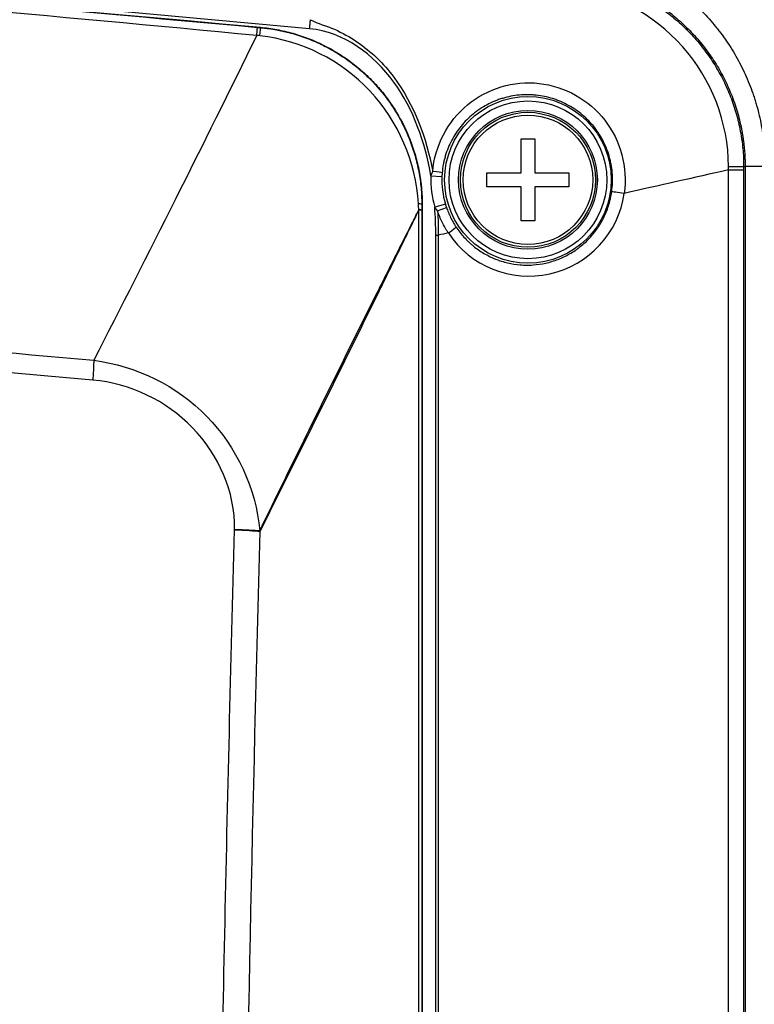
# Model space of a CAD drawing. Extents: x 23 to 1184, y 39 to 789.
# Drawn here: x 372 to 405, y 405 to 449 of the extents above; entities that cross this region are included whole.
import ezdxf

# ---------------------------------------------------------------- set-up
doc = ezdxf.new("R2010")
doc.units = 0
doc.layers.add('1', color=7, linetype='CONTINUOUS')

msp = doc.modelspace()

# ---------------------------------------------------------------- linework, layer by layer
at = {"layer": '1', "color": 51, "linetype": 'CONTINUOUS'}
for p, q in [((383.2079, 449.1092), (383.2094, 449.1247)), ((404.3253, 442.6867), (405.0096, 442.6867)), ((404.3253, 355.2001), (404.3253, 442.6867)), ((405.0096, 442.6867), (405.0096, 356.0197)), ((390.8986, 442.4171), (391.3975, 442.3969)), ((390.4854, 440.8721), (390.3521, 440.8721)), ((390.3521, 357.0735), (390.3521, 440.8721)), ((390.4854, 440.8721), (390.4854, 357.0733)), ((390.5082, 441.1267), (390.4857, 441.1267)), ((391.5512, 441.1473), (391.0721, 441.0068)), ((391.1191, 439.7394), (391.2338, 439.7394)), ((391.1191, 354.8406), (391.1191, 439.7394)), ((391.2338, 439.7394), (391.2338, 354.8404))]:
    msp.add_line(p, q, dxfattribs=at)
at = {"layer": '1', "color": 80, "linetype": 'CONTINUOUS'}
for p, q in [((394.9652, 442.5513), (394.9652, 444.0898)), ((394.9652, 444.0898), (395.5882, 444.0898)), ((395.5882, 444.0898), (395.5882, 442.5513)), ((405.0767, 442.8334), (405.0767, 354.8931)), ((393.4267, 442.5513), (394.9652, 442.5513)), ((393.4267, 441.9283), (393.4267, 442.5513)), ((395.5882, 442.5513), (397.1267, 442.5513)), ((397.1267, 442.5513), (397.1267, 441.9283)), ((394.9652, 441.9283), (393.4267, 441.9283)), ((394.9652, 440.3898), (394.9652, 441.9283)), ((397.1267, 441.9283), (395.5882, 441.9283)), ((395.5882, 441.9283), (395.5882, 440.3898)), ((390.5082, 441.1267), (390.5082, 357.0733)), ((395.5882, 440.3898), (394.9652, 440.3898))]:
    msp.add_line(p, q, dxfattribs=at)
at = {"layer": '1', "color": 51, "linetype": 'CONTINUOUS'}
for radius in [3.7599, 3.5602, 3.131, 3.047, 2.9209]:
    msp.add_circle((395.2767, 442.2398), radius, dxfattribs=at)
at = {"layer": '1', "color": 80, "linetype": 'CONTINUOUS'}
msp.add_circle((395.2767, 442.2398), 3.1317, dxfattribs=at)
at = {"layer": '1', "color": 51, "linetype": 'CONTINUOUS'}
for centre, radius, start, end in [((54.2065, -3130.8325), 3595.1765, 84.713897, 89.414224), ((395.2767, 442.2398), 4.3817, 177.68174, 196.34422), ((395.2767, 442.2398), 3.8824, 177.68174, 196.34422)]:
    msp.add_arc(centre, radius, start, end, dxfattribs=at)
at = {"layer": '1', "color": 80, "linetype": 'CONTINUOUS'}
for centre, major_axis, ratio, start_param, end_param in [((383.1168, 448.114), (0.0906, 0.9959), 0.01785, 5.3913165, 6.2482728), ((389.4864, 441.1267), (-1, 0.0024), 0.067943, 3.1765801, 3.7016684)]:
    msp.add_ellipse(centre, major_axis=major_axis, ratio=ratio, start_param=start_param, end_param=end_param, dxfattribs=at)
at = {"layer": '1', "color": 51, "linetype": 'CONTINUOUS'}
for centre, major_axis, ratio, start_param, end_param in [((390.9097, 442.5963), (-0.4983, 0.0417), 0.038025, 3.1939905, 4.574801), ((395.3154, 442.2398), (-4.3505, 0), 0.999971, 0.5839889, 3.0004937), ((399.551, 441.628), (0.495, -0.0703), 0.020378, 1.4283111, 3.0892219), ((389.486, 440.8769), (-1, 0.0001), 0.002501, 3.1764994, 3.6663572), ((391.1269, 440.8337), (0.4732, 0.1614), 0.037441, 4.8499327, 6.2307887), ((391.6142, 439.8412), (0.4171, 0.2757), 0.079654, 4.8323339, 6.2306584), ((381.8818, 426.3611), (1.4994, -0.0407), 0.046941, 0.524236, 1.4670274), ((381.8824, 426.3837), (1.4997, -0.0282), 0.046086, 0.5313564, 1.4666401)]:
    msp.add_ellipse(centre, major_axis=major_axis, ratio=ratio, start_param=start_param, end_param=end_param, dxfattribs=at)
at = {"layer": '1', "color": 80, "linetype": 'CONTINUOUS'}
for points, knots in [([(162.0661, 462.5981), (171.2943, 462.3076), (180.5221, 462.0008), (198.9744, 461.3), (208.1993, 460.9144), (235.8689, 459.6521), (254.309, 458.6698), (309.6034, 455.3015), (346.4321, 452.4936), (383.2094, 449.1247)], [0, 0, 0, 0, 0.125, 0.125, 0.25, 0.25, 0.5, 0.5, 1, 1, 1, 1]), ([(396.9287, 452.8167), (397.2373, 452.7872), (397.5435, 452.7434), (397.9991, 452.6567), (398.1504, 452.6242), (398.3764, 452.5702), (398.4516, 452.5513), (398.6011, 452.5119), (398.6755, 452.4913), (399.0457, 452.3845), (399.3361, 452.2859), (399.9057, 452.063), (400.1849, 451.9387), (400.7321, 451.6644), (401, 451.5144), (401.3278, 451.3103), (401.393, 451.2687), (401.5226, 451.1837), (401.5868, 451.1405), (401.7776, 451.0091), (401.9023, 450.9188), (402.2692, 450.6402), (402.739, 450.248), (403.1708, 449.8147), (403.4802, 449.4743), (403.5809, 449.3582), (403.7284, 449.1802), (403.8012, 449.0902), (403.8726, 448.9986), (403.9199, 448.9373), (403.9433, 448.9065), (404.1528, 448.6282), (404.3261, 448.374), (404.6479, 447.8526), (404.9447, 447.3181), (405.192, 446.7575), (405.3585, 446.3271), (405.4108, 446.182), (405.4722, 445.9984), (405.4843, 445.9616), (405.5081, 445.8879), (405.543, 445.7772), (405.5759, 445.6661), (405.6811, 445.2953), (405.7511, 444.9964), (405.8634, 444.3942), (405.9057, 444.0909), (405.9623, 443.4799), (405.9767, 443.1721), (405.9767, 442.8621)], [0, 0, 0, 0, 0.0625, 0.0625, 0.09375, 0.09375, 0.109375, 0.109375, 0.125, 0.125, 0.1875, 0.1875, 0.25, 0.25, 0.3125, 0.3125, 0.328125, 0.328125, 0.34375, 0.34375, 0.375, 0.375, 0.4375, 0.5, 0.5, 0.53125, 0.53125, 0.546875, 0.5546875, 0.5546875, 0.5625, 0.5625, 0.625, 0.625, 0.6875, 0.75, 0.75, 0.78125, 0.78125, 0.7890625, 0.7890625, 0.796875, 0.8125, 0.8125, 0.875, 0.875, 0.9375, 0.9375, 1, 1, 1, 1]), ([(383.2094, 449.1247), (383.4581, 449.1019), (383.7038, 449.0675), (384.1894, 448.9769), (384.4292, 448.9205), (384.9032, 448.7862), (385.1373, 448.7083), (385.484, 448.5747), (385.5988, 448.5274), (385.77, 448.4521), (385.8269, 448.4263), (385.9398, 448.3734), (385.9959, 448.3464), (386.274, 448.2081), (386.4899, 448.0877), (386.9089, 447.8281), (387.1121, 447.689), (387.5058, 447.3924), (387.6964, 447.2348), (387.9265, 447.0259), (387.9722, 446.9835), (388.0626, 446.8975), (388.1073, 446.854), (388.2395, 446.7221), (388.3253, 446.6325), (388.5756, 446.3583), (388.7331, 446.1686), (389.0301, 445.776), (389.1696, 445.573), (389.365, 445.2584), (389.4279, 445.1518), (389.5186, 444.9894), (389.5483, 444.9348), (389.6065, 444.8247), (389.635, 444.7692), (389.7743, 444.4901), (389.8744, 444.2634), (390.0531, 443.8032), (390.1312, 443.5697), (390.2661, 443.0961), (390.3227, 442.856), (390.3915, 442.4909), (390.4117, 442.3683), (390.4378, 442.1832), (390.4458, 442.1213), (390.4604, 441.9974), (390.467, 441.9354), (390.4962, 441.6253), (390.5082, 441.3764), (390.5082, 441.1267)], [0, 0, 0, 0, 0.0625, 0.0625, 0.125, 0.125, 0.1875, 0.1875, 0.21875, 0.21875, 0.234375, 0.234375, 0.25, 0.25, 0.3125, 0.3125, 0.375, 0.375, 0.4375, 0.4375, 0.453125, 0.453125, 0.46875, 0.46875, 0.5, 0.5, 0.5625, 0.5625, 0.625, 0.625, 0.65625, 0.65625, 0.671875, 0.671875, 0.6875, 0.6875, 0.75, 0.75, 0.8125, 0.8125, 0.875, 0.875, 0.90625, 0.90625, 0.921875, 0.921875, 0.9375, 0.9375, 1, 1, 1, 1])]:
    msp.add_open_spline(points, degree=3, knots=knots, dxfattribs=at)
at = {"layer": '1', "color": 51, "linetype": 'CONTINUOUS'}
for points, knots in [([(383.0405, 448.7548), (373.8686, 449.6218), (364.6932, 450.4488), (346.3353, 452.0262), (337.1531, 452.7766), (318.7829, 454.2028), (309.5949, 454.8786), (291.2139, 456.1572), (282.0208, 456.7599), (263.6302, 457.8931), (254.4327, 458.4236), (236.0338, 459.4129), (226.8324, 459.8716), (208.4264, 460.7177), (199.2217, 461.1051), (188.865, 461.5008), (187.7142, 461.5441), (185.4126, 461.6294), (184.2617, 461.6714), (180.8092, 461.7956), (178.5074, 461.8761), (173.9037, 462.0332), (171.6018, 462.1099), (166.9979, 462.2603), (164.6959, 462.3341), (162.3939, 462.4068)], [0, 0, 0, 0, 0.125, 0.125, 0.25, 0.25, 0.375, 0.375, 0.5, 0.5, 0.625, 0.625, 0.75, 0.75, 0.875, 0.875, 0.890625, 0.890625, 0.90625, 0.90625, 0.9375, 0.9375, 0.96875, 0.96875, 1, 1, 1, 1]), ([(162.399, 462.5657), (164.7012, 462.4931), (167.0033, 462.4195), (171.6074, 462.2693), (173.9095, 462.1928), (178.5134, 462.0361), (180.8153, 461.9559), (184.268, 461.832), (185.4189, 461.7902), (187.7206, 461.7052), (188.8715, 461.6621), (199.2288, 461.2679), (208.434, 460.8826), (226.8412, 460.0419), (236.0432, 459.5866), (254.4435, 458.606), (263.6418, 458.0807), (282.0341, 456.9602), (291.2281, 456.365), (309.6113, 455.1047), (318.8005, 454.4397), (337.1737, 453.0397), (346.3576, 452.3049), (364.7195, 450.7655), (373.8974, 449.9609), (383.0723, 449.1216)], [0, 0, 0, 0, 0.03125, 0.03125, 0.0625, 0.0625, 0.09375, 0.09375, 0.109375, 0.109375, 0.125, 0.125, 0.25, 0.25, 0.375, 0.375, 0.5, 0.5, 0.625, 0.625, 0.75, 0.75, 0.875, 0.875, 1, 1, 1, 1]), ([(397.108, 451.5177), (397.1752, 451.5116), (397.2424, 451.5047), (397.3766, 451.4893), (397.4436, 451.4807), (397.6441, 451.4527), (397.7767, 451.4308), (398.1719, 451.3562), (398.4316, 451.2942), (398.9438, 451.1469), (399.1962, 451.0616), (399.694, 450.8675), (399.9392, 450.7589), (400.2411, 450.6081), (400.3013, 450.5772), (400.4206, 450.5141), (400.5982, 450.4177), (400.7718, 450.3155), (401.1137, 450.1036), (401.3346, 449.9524), (401.7624, 449.6298), (401.9692, 449.4585), (402.2186, 449.2313), (402.2681, 449.1851), (402.3657, 449.0918), (402.5103, 448.9505), (402.6493, 448.8047), (402.9196, 448.5072), (403.2602, 448.0952), (403.5619, 447.6529), (403.7735, 447.3098), (403.8416, 447.1935), (403.9728, 446.9571), (404.0354, 446.8378), (404.2146, 446.477), (404.3224, 446.2323), (404.5154, 445.7349), (404.6005, 445.4822), (404.7477, 444.9686), (404.8098, 444.7078), (404.8725, 444.3765), (404.8843, 444.3099), (404.9063, 444.1765), (404.937, 443.9764), (404.9762, 443.6417), (404.9949, 443.3729), (405.0071, 443.1036), (405.01, 442.9687), (405.0096, 442.8334)], [0, 0, 0, 0, 0.015625, 0.015625, 0.03125, 0.03125, 0.0625, 0.0625, 0.125, 0.125, 0.1875, 0.1875, 0.25, 0.25, 0.265625, 0.265625, 0.28125, 0.3125, 0.3125, 0.375, 0.375, 0.4375, 0.4375, 0.453125, 0.453125, 0.46875, 0.5, 0.5, 0.5625, 0.625, 0.625, 0.65625, 0.65625, 0.6875, 0.6875, 0.75, 0.75, 0.8125, 0.8125, 0.875, 0.875, 0.890625, 0.890625, 0.90625, 0.9375, 0.96875, 0.96875, 1, 1, 1, 1]), ([(404.3249, 442.8374), (404.325, 444.8313), (403.5604, 446.7846), (400.9293, 449.7342), (399.0814, 450.713), (397.1073, 450.9926)], [0, 0, 0, 0, 0.5, 0.5, 1, 1, 1, 1]), ([(385.4268, 449.054), (385.4336, 449.1263), (385.4405, 449.1986), (385.4536, 449.3379), (385.46, 449.4048), (385.4658, 449.4667)], [0, 0, 0, 0, 0.5, 0.5, 1, 1, 1, 1]), ([(385.4651, 449.4666), (385.8038, 449.2805), (386.1909, 449.1938), (386.9012, 448.873), (387.2396, 448.6871), (388.1967, 448.0434), (388.7621, 447.4909), (390.1487, 445.6382), (390.6957, 444.1371), (390.9796, 442.6093)], [0, 0, 0, 0, 0.125, 0.125, 0.25, 0.25, 0.5, 0.5, 1, 1, 1, 1]), ([(383.0405, 448.7548), (383.0454, 448.8097), (383.0499, 448.8598), (383.0577, 448.9482), (383.061, 448.9865), (383.0665, 449.0495), (383.0686, 449.0743), (383.0715, 449.1091), (383.0722, 449.1191), (383.0723, 449.1216)], [0, 0, 0, 0, 0.25, 0.25, 0.5, 0.5, 0.75, 0.75, 1, 1, 1, 1]), ([(383.2079, 449.1092), (383.2389, 449.1064), (383.27, 449.1034), (383.332, 449.097), (383.4248, 449.0869), (383.641, 449.0594), (383.8254, 449.0294), (384.0091, 448.9951), (384.0703, 448.9829), (384.1919, 448.9572), (384.3737, 448.9167), (384.5531, 448.8701), (384.909, 448.7688), (385.1423, 448.6908), (385.6009, 448.5136), (385.8262, 448.4144), (386.158, 448.2493), (386.2676, 448.1916), (386.4304, 448.1007), (386.4845, 448.0698), (386.5919, 448.0065), (386.6451, 447.9743), (386.9089, 447.8105), (387.1125, 447.6706), (387.5054, 447.3736), (387.6946, 447.2166), (388.0586, 446.8852), (388.2334, 446.7108), (388.4423, 446.4815), (388.4836, 446.435), (388.5652, 446.341), (388.6056, 446.2934), (388.7247, 446.1497), (388.8015, 446.0524), (389.0245, 445.7563), (389.1634, 445.5533), (389.4212, 445.1359), (389.5404, 444.9216), (389.7591, 444.4819), (389.8586, 444.2563), (389.9703, 443.9672), (389.992, 443.909), (390.0341, 443.7919), (390.0545, 443.7329), (390.1135, 443.5559), (390.1498, 443.4374), (390.2505, 443.0804), (390.3062, 442.8406), (390.3958, 442.3572), (390.4296, 442.1137), (390.4635, 441.7457), (390.472, 441.6226), (390.4805, 441.4372), (390.4836, 441.3443), (390.4853, 441.2356), (390.4856, 441.189), (390.4858, 441.1579), (390.4858, 441.1423), (390.4857, 441.1267)], [0, 0, 0, 0, 0.0078125, 0.0078125, 0.015625, 0.03125, 0.0625, 0.0625, 0.078125, 0.078125, 0.09375, 0.125, 0.125, 0.1875, 0.1875, 0.25, 0.25, 0.28125, 0.28125, 0.296875, 0.296875, 0.3125, 0.3125, 0.375, 0.375, 0.4375, 0.4375, 0.5, 0.5, 0.515625, 0.515625, 0.53125, 0.53125, 0.5625, 0.5625, 0.625, 0.625, 0.6875, 0.6875, 0.75, 0.75, 0.765625, 0.765625, 0.78125, 0.78125, 0.8125, 0.8125, 0.875, 0.875, 0.9375, 0.9375, 0.96875, 0.96875, 0.984375, 0.9921875, 0.9960937, 0.9960937, 1, 1, 1, 1]), ([(390.8986, 442.4171), (390.6353, 443.9351), (390.1261, 445.4108), (388.3181, 447.8929), (386.9831, 448.9097), (385.4268, 449.054)], [0, 0, 0, 0, 0.5, 0.5, 1, 1, 1, 1]), ([(390.3337, 441.1608), (390.2172, 443.0583), (389.4377, 444.8686), (386.8469, 447.6336), (385.0766, 448.5248), (383.1875, 448.7381)], [0, 0, 0, 0, 0.5, 0.5, 1, 1, 1, 1]), ([(390.9796, 442.6093), (391.0754, 443.7679), (391.6545, 444.8798), (393.4387, 446.3609), (394.6296, 446.7208), (396.9347, 446.4663), (398.0328, 445.848), (399.4572, 444.0087), (399.7882, 442.7927), (399.6227, 441.628)], [0, 0, 0, 0, 0.25, 0.25, 0.5, 0.5, 0.75, 0.75, 1, 1, 1, 1]), ([(195.721, 445.7879), (203.2433, 445.4889), (210.7636, 445.1665), (222.0409, 444.6479), (225.7994, 444.4692), (233.3155, 444.1001), (237.0731, 443.9097), (248.3436, 443.321), (255.854, 442.905), (270.8685, 442.0265), (278.3726, 441.5638), (289.624, 440.8346), (293.3736, 440.5856), (300.8713, 440.0759), (304.6194, 439.815), (312.1133, 439.2815), (315.8593, 439.0088), (323.3488, 438.4513), (327.0923, 438.1665), (338.3192, 437.2939), (345.799, 436.6877), (360.7489, 435.4264), (368.2191, 434.7715), (375.6844, 434.0925)], [0, 0, 0, 0, 0.125, 0.125, 0.1875, 0.1875, 0.25, 0.25, 0.375, 0.375, 0.5, 0.5, 0.5625, 0.5625, 0.625, 0.625, 0.6875, 0.6875, 0.75, 0.75, 0.875, 0.875, 1, 1, 1, 1]), ([(399.0567, 441.6988), (399.075, 441.8278), (399.0866, 441.9565), (399.0969, 442.2138), (399.0942, 442.4707), (399.0657, 442.7269), (399.0397, 442.8868), (399.0341, 442.9188), (399.022, 442.9827), (399.0155, 443.0146), (398.995, 443.1099), (398.9798, 443.1728), (398.9294, 443.3597), (398.8502, 443.6044), (398.7469, 443.8398), (398.6603, 444.0129), (398.6299, 444.07), (398.582, 444.1547), (398.5656, 444.1829), (398.5322, 444.2386), (398.447, 444.3766), (398.2797, 444.613), (398.1114, 444.8066), (397.9333, 444.9917), (397.8393, 445.0801), (397.6412, 445.2483), (397.5389, 445.3266), (397.3277, 445.4722), (397.11, 445.6067), (396.8796, 445.7192), (396.7315, 445.7824), (396.7017, 445.7947), (396.6416, 445.8186), (396.6114, 445.8302), (396.5206, 445.8637), (396.4597, 445.8845), (396.2762, 445.9419), (396.0292, 446.0059), (395.7774, 446.0452), (395.5869, 446.0653), (395.523, 446.0704), (395.4269, 446.0757), (395.3947, 446.0771), (395.3304, 446.0791), (395.2982, 446.0796), (395.138, 446.0805), (395.0108, 446.0748), (394.7581, 446.051), (394.6326, 446.0329), (394.3835, 445.9844), (394.2599, 445.954), (394.1065, 445.9079), (394.0759, 445.8983), (394.015, 445.8784), (393.9243, 445.8475), (393.8353, 445.8133), (393.6593, 445.7409), (393.4304, 445.6331), (393.2127, 445.5031), (393.0537, 445.3972), (393.0014, 445.3604), (392.9241, 445.3031), (392.8985, 445.2837), (392.8481, 445.2444), (392.7234, 445.1445), (392.5118, 444.9524), (392.3416, 444.7641), (392.1805, 444.5669), (392.1045, 444.4639), (391.9619, 444.2487), (391.8965, 444.1383), (391.7774, 443.9123), (391.6698, 443.6809), (391.5853, 443.4388), (391.5399, 443.284), (391.5312, 443.2529), (391.5146, 443.1903), (391.5066, 443.1587), (391.484, 443.0641), (391.4706, 443.0009), (391.4352, 442.8108), (391.4181, 442.6835), (391.4074, 442.5556)], [0, 0, 0, 0, 0.03125, 0.03125, 0.0625, 0.09375, 0.09375, 0.1015625, 0.1015625, 0.109375, 0.109375, 0.125, 0.125, 0.15625, 0.1875, 0.1875, 0.203125, 0.203125, 0.2109375, 0.2109375, 0.21875, 0.25, 0.28125, 0.28125, 0.3125, 0.3125, 0.34375, 0.34375, 0.375, 0.40625, 0.40625, 0.4140625, 0.4140625, 0.421875, 0.421875, 0.4375, 0.4375, 0.46875, 0.5, 0.5, 0.515625, 0.515625, 0.5234375, 0.5234375, 0.53125, 0.53125, 0.5625, 0.5625, 0.59375, 0.59375, 0.625, 0.625, 0.6328125, 0.6328125, 0.640625, 0.65625, 0.65625, 0.6875, 0.71875, 0.71875, 0.734375, 0.734375, 0.7421875, 0.7421875, 0.75, 0.78125, 0.8125, 0.8125, 0.84375, 0.84375, 0.875, 0.875, 0.90625, 0.9375, 0.9375, 0.9453125, 0.9453125, 0.953125, 0.953125, 0.96875, 0.96875, 1, 1, 1, 1]), ([(404.3249, 442.8374), (404.3704, 442.8373), (404.4152, 442.8371), (404.5025, 442.8368), (404.545, 442.8367), (404.6261, 442.8363), (404.6648, 442.8361), (404.7373, 442.8358), (404.7712, 442.8356), (404.833, 442.8352), (404.861, 442.835), (404.9103, 442.8347), (404.9316, 442.8345), (404.9668, 442.8342), (404.9808, 442.834), (405.0011, 442.8337), (405.0073, 442.8335), (405.0096, 442.8334)], [0, 0, 0, 0, 0.125, 0.125, 0.25, 0.25, 0.375, 0.375, 0.5, 0.5, 0.625, 0.625, 0.75, 0.75, 0.875, 0.875, 1, 1, 1, 1]), ([(404.3253, 442.6867), (404.3253, 442.6868), (404.3253, 442.6868), (404.3252, 442.737), (404.3251, 442.7872), (404.3249, 442.8374)], [0, 0, 0, 0, 0.0003981, 0.0003981, 1, 1, 1, 1]), ([(405.0764, 442.862), (405.0851, 442.862), (405.0937, 442.862), (405.1887, 442.862), (405.2713, 442.862), (405.426, 442.8621), (405.4981, 442.8621), (405.6291, 442.8621), (405.688, 442.8621), (405.7907, 442.8621), (405.8343, 442.8621), (405.9049, 442.8621), (405.9317, 442.8622), (405.9677, 442.8622), (405.9767, 442.8622), (405.9767, 442.8622)], [0, 0, 0, 0, 0.0163127, 0.0163127, 0.1802606, 0.1802606, 0.3442085, 0.3442085, 0.5081564, 0.5081564, 0.6721042, 0.6721042, 0.8360521, 0.8360521, 1, 1, 1, 1]), ([(392.0319, 440.1148), (392.1402, 439.951), (392.2599, 439.7972), (392.4557, 439.5812), (392.5238, 439.5116), (392.63, 439.411), (392.6661, 439.378), (392.7396, 439.3135), (392.7768, 439.2821), (392.9654, 439.1288), (393.1239, 439.0188), (393.3728, 438.8723), (393.4576, 438.8266), (393.5877, 438.7626), (393.6315, 438.7421), (393.7201, 438.7026), (393.765, 438.6836), (393.991, 438.593), (394.1749, 438.535), (394.5487, 438.4471), (394.7386, 438.4171), (394.9799, 438.3975), (395.0284, 438.3944), (395.1255, 438.3902), (395.1739, 438.3891), (395.319, 438.3882), (395.4152, 438.3913), (395.7027, 438.4114), (395.8926, 438.4389), (396.1749, 438.5018), (396.2686, 438.5263), (396.455, 438.5829), (396.5465, 438.6145), (396.8164, 438.7192), (396.9899, 438.802), (397.2408, 438.9456), (397.3228, 438.9967), (397.4434, 439.0784), (397.4832, 439.1064), (397.562, 439.1642), (397.6007, 439.1938), (397.7911, 439.3451), (397.933, 439.4764), (398.196, 439.7593), (398.3172, 439.9109), (398.4552, 440.1137), (398.482, 440.1548), (398.5339, 440.2376), (398.5589, 440.2794), (398.6317, 440.406), (398.6768, 440.492), (398.8022, 440.7544), (398.8726, 440.9355), (398.9436, 441.1698), (398.9569, 441.217), (398.9819, 441.3123), (398.9934, 441.3602), (399.0253, 441.5043), (399.0429, 441.6012), (399.0567, 441.6988)], [0, 0, 0, 0, 0.0625, 0.0625, 0.09375, 0.09375, 0.109375, 0.109375, 0.125, 0.125, 0.1875, 0.1875, 0.21875, 0.21875, 0.234375, 0.234375, 0.25, 0.25, 0.3125, 0.3125, 0.375, 0.375, 0.390625, 0.390625, 0.40625, 0.40625, 0.4375, 0.4375, 0.5, 0.5, 0.53125, 0.53125, 0.5625, 0.5625, 0.625, 0.625, 0.65625, 0.65625, 0.671875, 0.671875, 0.6875, 0.6875, 0.75, 0.75, 0.8125, 0.8125, 0.828125, 0.828125, 0.84375, 0.84375, 0.875, 0.875, 0.9375, 0.9375, 0.953125, 0.953125, 0.96875, 0.96875, 1, 1, 1, 1]), ([(383.176, 426.3944), (383.7684, 427.6119), (384.3617, 428.8274), (385.5513, 431.2528), (386.1477, 432.4627), (387.3438, 434.8765), (387.9436, 436.0803), (388.8454, 437.882), (389.1463, 438.482), (389.598, 439.381), (389.7486, 439.6806), (389.9746, 440.1298), (390.05, 440.2795), (390.2007, 440.5788), (390.2761, 440.7284), (390.3515, 440.878)], [0, 0, 0, 0, 0.25, 0.25, 0.5, 0.5, 0.75, 0.75, 0.875, 0.875, 0.9375, 0.9375, 0.96875, 0.96875, 1, 1, 1, 1]), ([(390.3521, 440.8721), (390.2034, 440.5684), (390.0547, 440.2647), (389.7571, 439.6576), (389.3107, 438.7471), (388.864, 437.8373), (387.9699, 436.0188), (387.3732, 434.8079), (386.178, 432.3892), (385.5797, 431.1815), (384.3814, 428.7691), (383.7815, 427.5644), (383.1809, 426.3611)], [0, 0, 0, 0, 0.0625, 0.0625, 0.125, 0.25, 0.25, 0.5, 0.5, 0.75, 0.75, 1, 1, 1, 1]), ([(391.6859, 439.8412), (391.6731, 439.8606), (391.6605, 439.8801), (391.6355, 439.9193), (391.5986, 439.9784), (391.5159, 440.1181), (391.4507, 440.2411), (391.369, 440.4081), (391.3307, 440.4932), (391.26, 440.6646), (391.2275, 440.751), (391.1978, 440.8383)], [0, 0, 0, 0, 0.0625, 0.0625, 0.125, 0.25, 0.5, 0.5, 0.75, 0.75, 1, 1, 1, 1]), ([(391.1978, 440.8383), (391.2097, 440.6554), (391.223, 440.3808), (391.2309, 440.0602), (391.2327, 439.9228), (391.2335, 439.8311), (391.2337, 439.7853), (391.2338, 439.7394)], [0, 0, 0, 0, 0.5, 0.75, 0.875, 0.875, 1, 1, 1, 1]), ([(391.5998, 440.9939), (391.6261, 440.917), (391.6549, 440.8407), (391.7175, 440.6895), (391.7514, 440.6144), (391.8599, 440.3936), (391.9413, 440.2516), (392.0319, 440.1148)], [0, 0, 0, 0, 0.25, 0.25, 0.5, 0.5, 1, 1, 1, 1]), ([(375.642, 433.2015), (363.0695, 434.2958), (350.4839, 435.3337), (331.585, 436.7969), (325.282, 437.269), (315.8223, 437.9538), (312.6681, 438.1782), (306.3585, 438.619), (303.2029, 438.8356), (300.0467, 439.0482)], [0, 0, 0, 0, 0.5, 0.5, 0.75, 0.75, 0.875, 0.875, 1, 1, 1, 1]), ([(375.6844, 434.0925), (375.6842, 434.0303), (375.6831, 433.964), (375.6793, 433.8244), (375.6765, 433.7513), (375.6693, 433.6001), (375.6649, 433.5221), (375.6545, 433.3633), (375.6486, 433.2825), (375.642, 433.2015)], [0, 0, 0, 0, 0.25, 0.25, 0.5, 0.5, 0.75, 0.75, 1, 1, 1, 1]), ([(375.6844, 434.0925), (377.6024, 433.8521), (379.4411, 432.9425), (382.1311, 430.1813), (383.0106, 428.3252), (383.176, 426.3944)], [0, 0, 0, 0, 0.5, 0.5, 1, 1, 1, 1]), ([(382.0396, 426.4495), (382.0719, 428.1673), (381.3134, 429.8332), (378.9647, 432.2685), (377.3424, 433.0534), (375.642, 433.2014)], [0, 0, 0, 0, 0.5, 0.5, 1, 1, 1, 1]), ([(380.9246, 353.3661), (380.9349, 356.4121), (380.9497, 359.4581), (380.9883, 365.5497), (381.0122, 368.5954), (381.0972, 377.7317), (381.2468, 389.9112), (381.4688, 402.086), (381.6624, 411.2154), (381.7314, 414.2582), (381.8785, 420.3432), (381.9565, 423.3853), (382.0391, 426.4268)], [0, 0, 0, 0, 0.125, 0.125, 0.25, 0.25, 0.5, 0.75, 0.75, 0.875, 0.875, 1, 1, 1, 1])]:
    msp.add_open_spline(points, degree=3, knots=knots, dxfattribs=at)
at = {"layer": '1', "color": 80, "linetype": 'CONTINUOUS'}
msp.add_open_spline([(397.1152, 451.5934), (398.7496, 451.4366), (401.6843, 449.9673), (403.8926, 447.5379), (405.0764, 444.4761), (405.0767, 442.8334)], degree=2, dxfattribs=at)
at = {"layer": '1', "color": 51, "linetype": 'CONTINUOUS'}
for points, degree in [([(383.0723, 449.1216), (383.1175, 449.1175), (383.1627, 449.1133), (383.2079, 449.1092)], 3), ([(383.0405, 448.7548), (380.5886, 443.7566), (378.1357, 438.8741), (375.6844, 434.0925)], 3), ([(383.1875, 448.7381), (383.1385, 448.7437), (383.0895, 448.7492), (383.0405, 448.7547)], 3), ([(404.3253, 442.6867), (402.7578, 442.3338), (401.1902, 441.9809), (399.6227, 441.628)], 3), ([(405.0096, 442.8334), (405.0767, 442.8334)], 1), ([(405.0096, 442.8334), (405.0096, 442.7845), (405.0096, 442.7356), (405.0096, 442.6867)], 3), ([(390.8986, 442.4171), (390.9224, 442.4824), (390.9496, 442.5464), (390.9796, 442.6093)], 3), ([(391.4074, 442.5556), (391.4029, 442.5027), (391.3997, 442.4497), (391.3975, 442.3969)], 3), ([(390.3515, 440.878), (390.3454, 440.972), (390.3395, 441.0663), (390.3337, 441.1608)], 3), ([(390.3521, 440.8721), (390.3519, 440.8741), (390.3517, 440.8761), (390.3515, 440.878)], 3), ([(390.4857, 441.1267), (390.4856, 441.0435), (390.4854, 440.9603), (390.4854, 440.8769)], 3), ([(390.4854, 440.8769), (390.4854, 440.8753), (390.4854, 440.8737), (390.4854, 440.8721)], 3), ([(391.1978, 440.8383), (391.1531, 440.8928), (391.111, 440.9489), (391.0721, 441.0068)], 3), ([(391.1191, 439.7394), (391.1191, 440.1625), (391.104, 440.585), (391.0721, 441.0068)], 3), ([(391.5512, 441.1473), (391.5663, 441.0959), (391.5825, 441.0448), (391.5998, 440.9939)], 3), ([(391.6859, 439.8412), (391.5352, 439.8073), (391.3845, 439.7734), (391.2338, 439.7394)], 3), ([(382.0391, 426.4268), (382.0393, 426.4344), (382.0394, 426.4419), (382.0396, 426.4495)], 3), ([(383.1809, 426.3611), (382.8509, 414.2028), (382.336, 389.8774), (382.1125, 365.5343), (382.0735, 353.3584)], 3), ([(383.176, 426.3944), (383.1777, 426.3833), (383.1793, 426.3722), (383.1809, 426.3611)], 3)]:
    msp.add_open_spline(points, degree=degree, dxfattribs=at)

doc.saveas('drawing.dxf')
